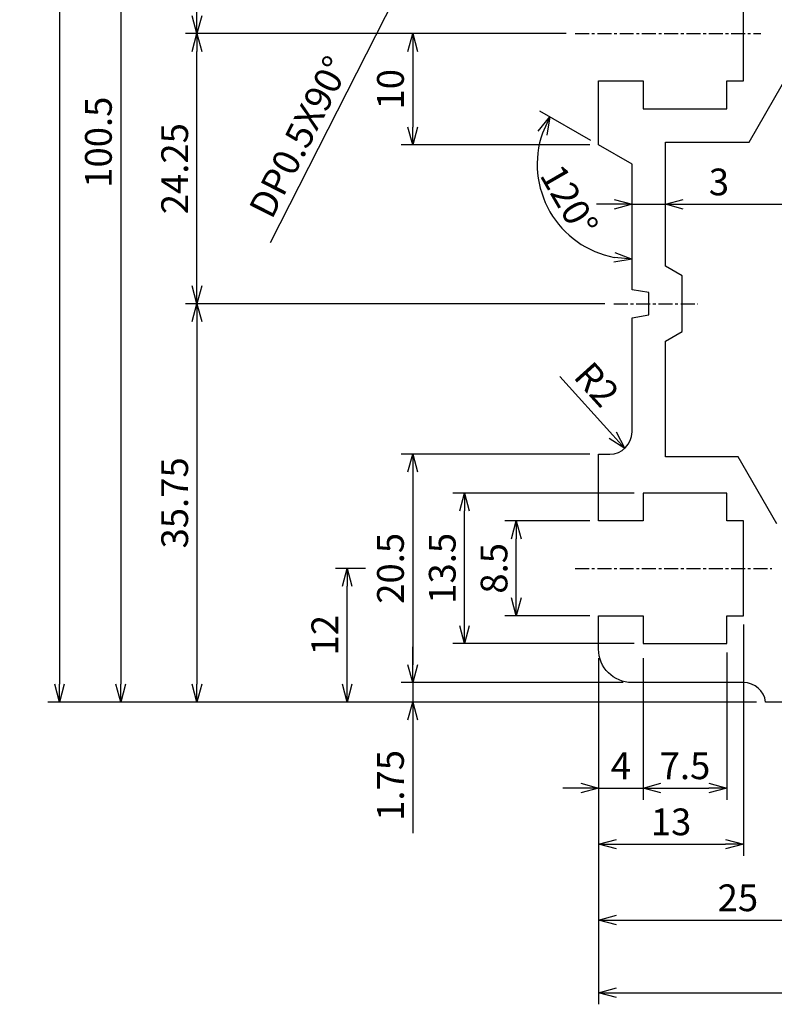
# Model space of a CAD drawing. Extents: x 733 to 3861, y 448 to 3278.
# Drawn here: x 3489 to 3556, y 1360 to 1449 of the extents above; entities that cross this region are included whole.
import ezdxf

# ---------------------------------------------------------------- set-up
doc = ezdxf.new("R2010")
doc.units = 0
doc.linetypes.add('CENTER', pattern=[2, 1.25, -0.25, 0.25, -0.25])
doc.layers.get('0').update_dxf_attribs({"linetype": 'CONTINUOUS'})
doc.layers.get('DEFPOINTS').update_dxf_attribs({"linetype": 'CONTINUOUS'})
doc.layers.add('AM_0', color=7, linetype='CONTINUOUS')
doc.styles.add('ROMANS', font='romans')
doc.styles.get("Standard").update_dxf_attribs({"font": 'romans.shx'})
doc.dimstyles.get("Standard").update_dxf_attribs({"dimtxt": 0.18, "dimasz": 0.18, "dimexe": 0.18, "dimexo": 0.0625, "dimgap": 0.09, "dimtad": 0, "dimtih": 1, "dimtoh": 1, "dimdec": 4, "dimzin": 0, "dimtxsty": 'STANDARD', "dimcen": 0.09, "dimazin": 3, "dimtfac": 1, "dimtdec": 4, "dimtofl": 0, "dimtmove": 0, "dimatfit": 3, "dimtolj": 1, "dimtzin": 0})

# ---------------------------------------------------------------- blocks, each defined once
blk = doc.blocks.new('_OPEN30')
at = {"color": 0, "linetype": 'BYBLOCK'}
for p, q in [((-1, 0.268), (0, 0)), ((0, 0), (-1, -0.268)), ((0, 0), (-1, 0))]:
    blk.add_line(p, q, dxfattribs=at)
blk = doc.blocks.new('*D1176')
at = {"color": 4}
for p, q in [((3528.406, 1462.542), (3527.738, 1461.227)), ((3511.177, 1428.599), (3527.014, 1459.8))]:
    blk.add_line(p, q, dxfattribs=at)
at = {"layer": 'DEFPOINTS', "color": 0}
for p in [(3528.406, 1462.542), (3527.738, 1461.227)]:
    blk.add_point(p, dxfattribs=at)
at = {"color": 4, "xscale": 1.6, "yscale": 1.6, "zscale": 1.6, "rotation": 63.08878119786171}
blk.add_blockref('_OPEN30', (3527.738, 1461.227), dxfattribs=at)
at = {"color": 7, "insert": (3513.738, 1438.064), "char_height": 2.4, "attachment_point": 5, "rotation": 63.08878, "style": 'ROMANS'}
blk.add_mtext('\\A1;DP0.5X90%%d', dxfattribs=at)
blk = doc.blocks.new('*D1174')
at = {"color": 4}
for p, q in [((3640.604, 1380.04), (3640.604, 1360.208)), ((3540.604, 1374.63), (3540.604, 1360.208)), ((3542.204, 1361.248), (3639.004, 1361.248))]:
    blk.add_line(p, q, dxfattribs=at)
at = {"layer": 'DEFPOINTS', "color": 0}
for p in [(3640.604, 1380.84), (3540.604, 1375.43), (3640.604, 1361.248)]:
    blk.add_point(p, dxfattribs=at)
at = {"color": 4, "xscale": 1.6, "yscale": 1.6, "zscale": 1.6, "rotation": 180}
blk.add_blockref('_OPEN30', (3540.604, 1361.248), dxfattribs=at)
at = {"color": 4, "xscale": 1.6, "yscale": 1.6, "zscale": 1.6}
blk.add_blockref('_OPEN30', (3640.604, 1361.248), dxfattribs=at)
at = {"color": 7, "insert": (3590.604, 1363.248), "char_height": 2.4, "attachment_point": 5, "style": 'ROMANS'}
blk.add_mtext('\\A1;100', dxfattribs=at)
blk = doc.blocks.new('*D1172')
at = {"color": 4}
for p, q in [((3543.604, 1430.774), (3543.604, 1433.063)), ((3546.604, 1432.823), (3546.604, 1433.063)), ((3542.004, 1432.023), (3540.404, 1432.023)), ((3543.604, 1432.023), (3546.604, 1432.023)), ((3548.204, 1432.023), (3553.004, 1432.023))]:
    blk.add_line(p, q, dxfattribs=at)
at = {"layer": 'DEFPOINTS', "color": 0}
for p in [(3546.604, 1432.023), (3546.604, 1432.023), (3543.604, 1429.974)]:
    blk.add_point(p, dxfattribs=at)
at = {"color": 4, "xscale": 1.6, "yscale": 1.6, "zscale": 1.6}
blk.add_blockref('_OPEN30', (3543.604, 1432.023), dxfattribs=at)
at = {"color": 4, "xscale": 1.6, "yscale": 1.6, "zscale": 1.6, "rotation": 180}
blk.add_blockref('_OPEN30', (3546.604, 1432.023), dxfattribs=at)
at = {"color": 7, "insert": (3551.404, 1434.023), "char_height": 2.4, "attachment_point": 5, "style": 'ROMANS'}
blk.add_mtext('\\A1;3', dxfattribs=at)
blk = doc.blocks.new('*D1169')
at = {"color": 4}
blk.add_line((3537.118, 1416.547), (3541.872, 1411.293), dxfattribs=at)
at = {"layer": 'DEFPOINTS', "color": 0}
for p in [(3541.604, 1411.59), (3542.946, 1410.107)]:
    blk.add_point(p, dxfattribs=at)
at = {"color": 4, "xscale": 1.6, "yscale": 1.6, "zscale": 1.6, "rotation": 312.1447087282602}
blk.add_blockref('_OPEN30', (3542.946, 1410.107), dxfattribs=at)
at = {"color": 7, "insert": (3540.441, 1415.855), "char_height": 2.4, "attachment_point": 5, "rotation": 312.14471, "style": 'ROMANS'}
blk.add_mtext('\\A1;R2', dxfattribs=at)
blk = doc.blocks.new('*D1168')
at = {"color": 4}
blk.add_line((3539.911, 1437.74), (3535.336, 1440.382), dxfattribs=at)
blk.add_arc((3543.604, 1435.608), 8.507, 160.79203, 259.20797, dxfattribs=at)
at = {"layer": 'DEFPOINTS', "color": 0}
for p in [(3540.604, 1437.34), (3543.604, 1435.608), (3543.604, 1435.608), (3535.226, 1434.131), (3543.604, 1424.34)]:
    blk.add_point(p, dxfattribs=at)
at = {"color": 4, "xscale": 1.6, "yscale": 1.6, "zscale": 1.6}
for p, rotation in [((3536.237, 1439.862), 65.39601713007438), ((3543.604, 1427.101), 354.6039828699244)]:
    blk.add_blockref('_OPEN30', p, dxfattribs=dict(at, rotation=rotation))
at = {"color": 7, "insert": (3537.969, 1432.354), "char_height": 2.4, "attachment_point": 5, "rotation": 300, "style": 'ROMANS'}
blk.add_mtext('\\A1;120°', dxfattribs=at)
blk = doc.blocks.new('*D1167')
at = {"color": 4}
for p, q in [((3537.698, 1447.34), (3522.89, 1447.34)), ((3523.93, 1445.74), (3523.93, 1438.94)), ((3539.804, 1437.34), (3522.89, 1437.34))]:
    blk.add_line(p, q, dxfattribs=at)
at = {"layer": 'DEFPOINTS', "color": 0}
for p in [(3538.498, 1447.34), (3523.93, 1437.34), (3540.604, 1437.34)]:
    blk.add_point(p, dxfattribs=at)
at = {"color": 4, "xscale": 1.6, "yscale": 1.6, "zscale": 1.6}
for p, rotation in [((3523.93, 1447.34), 90), ((3523.93, 1437.34), 270)]:
    blk.add_blockref('_OPEN30', p, dxfattribs=dict(at, rotation=rotation))
at = {"color": 7, "insert": (3521.93, 1442.34), "char_height": 2.4, "attachment_point": 5, "rotation": 90, "style": 'ROMANS'}
blk.add_mtext('\\A1;10', dxfattribs=at)
blk = doc.blocks.new('*D1100')
at = {"color": 4}
for p, q in [((3513.366, 1528.34), (3491.195, 1528.34)), ((3492.235, 1526.74), (3492.235, 1388.94)), ((3513.366, 1387.34), (3491.195, 1387.34))]:
    blk.add_line(p, q, dxfattribs=at)
at = {"layer": 'DEFPOINTS', "color": 0}
for p in [(3514.166, 1528.34), (3492.235, 1387.34), (3514.166, 1387.34)]:
    blk.add_point(p, dxfattribs=at)
at = {"color": 4, "xscale": 1.6, "yscale": 1.6, "zscale": 1.6}
for p, rotation in [((3492.235, 1528.34), 90), ((3492.235, 1387.34), 270)]:
    blk.add_blockref('_OPEN30', p, dxfattribs=dict(at, rotation=rotation))
at = {"color": 7, "insert": (3490.235, 1457.84), "char_height": 2.4, "attachment_point": 5, "rotation": 90, "style": 'ROMANS'}
blk.add_mtext('\\A1;141', dxfattribs=at)
blk = doc.blocks.new('*D1099')
at = {"color": 4}
for p, q in [((3509.409, 1487.84), (3496.681, 1487.84)), ((3497.721, 1486.24), (3497.721, 1388.94)), ((3515.108, 1387.34), (3496.681, 1387.34))]:
    blk.add_line(p, q, dxfattribs=at)
at = {"layer": 'DEFPOINTS', "color": 0}
for p in [(3510.209, 1487.84), (3497.721, 1387.34), (3515.908, 1387.34)]:
    blk.add_point(p, dxfattribs=at)
at = {"color": 4, "xscale": 1.6, "yscale": 1.6, "zscale": 1.6}
for p, rotation in [((3497.721, 1487.84), 90), ((3497.721, 1387.34), 270)]:
    blk.add_blockref('_OPEN30', p, dxfattribs=dict(at, rotation=rotation))
at = {"color": 7, "insert": (3495.721, 1437.59), "char_height": 2.4, "attachment_point": 5, "rotation": 90, "style": 'ROMANS'}
blk.add_mtext('\\A1;100.5', dxfattribs=at)
blk = doc.blocks.new('*D1093')
at = {"color": 4}
for p, q in [((3537.304, 1457.34), (3503.527, 1457.34)), ((3504.567, 1448.94), (3504.567, 1455.74)), ((3523.42, 1447.34), (3503.527, 1447.34))]:
    blk.add_line(p, q, dxfattribs=at)
at = {"layer": 'DEFPOINTS', "color": 0}
for p in [(3504.567, 1457.34), (3538.104, 1457.34), (3524.22, 1447.34)]:
    blk.add_point(p, dxfattribs=at)
at = {"color": 4, "xscale": 1.6, "yscale": 1.6, "zscale": 1.6}
for p, rotation in [((3504.567, 1457.34), 90), ((3504.567, 1447.34), 270)]:
    blk.add_blockref('_OPEN30', p, dxfattribs=dict(at, rotation=rotation))
at = {"color": 7, "insert": (3502.567, 1452.34), "char_height": 2.4, "attachment_point": 5, "rotation": 90, "style": 'ROMANS'}
blk.add_mtext('\\A1;10', dxfattribs=at)
blk = doc.blocks.new('*D1092')
at = {"color": 4}
for p, q in [((3537.698, 1447.34), (3503.527, 1447.34)), ((3504.567, 1424.69), (3504.567, 1445.74)), ((3541.177, 1423.09), (3503.527, 1423.09))]:
    blk.add_line(p, q, dxfattribs=at)
at = {"layer": 'DEFPOINTS', "color": 0}
for p in [(3504.567, 1447.34), (3538.498, 1447.34), (3541.977, 1423.09)]:
    blk.add_point(p, dxfattribs=at)
at = {"color": 4, "xscale": 1.6, "yscale": 1.6, "zscale": 1.6}
for p, rotation in [((3504.567, 1447.34), 90), ((3504.567, 1423.09), 270)]:
    blk.add_blockref('_OPEN30', p, dxfattribs=dict(at, rotation=rotation))
at = {"color": 7, "insert": (3502.567, 1435.215), "char_height": 2.4, "attachment_point": 5, "rotation": 90, "style": 'ROMANS'}
blk.add_mtext('\\A1;24.25', dxfattribs=at)
blk = doc.blocks.new('*D1091')
at = {"color": 4}
for p, q in [((3528.288, 1423.09), (3503.527, 1423.09)), ((3504.567, 1421.49), (3504.567, 1388.94)), ((3528.288, 1387.34), (3503.527, 1387.34))]:
    blk.add_line(p, q, dxfattribs=at)
at = {"layer": 'DEFPOINTS', "color": 0}
for p in [(3529.088, 1423.09), (3504.567, 1387.34), (3529.088, 1387.34)]:
    blk.add_point(p, dxfattribs=at)
at = {"color": 4, "xscale": 1.6, "yscale": 1.6, "zscale": 1.6}
for p, rotation in [((3504.567, 1423.09), 90), ((3504.567, 1387.34), 270)]:
    blk.add_blockref('_OPEN30', p, dxfattribs=dict(at, rotation=rotation))
at = {"color": 7, "insert": (3502.567, 1405.215), "char_height": 2.4, "attachment_point": 5, "rotation": 90, "style": 'ROMANS'}
blk.add_mtext('\\A1;35.75', dxfattribs=at)
blk = doc.blocks.new('*D1090')
at = {"color": 4}
for p, q in [((3519.69, 1399.34), (3516.999, 1399.34)), ((3518.039, 1388.94), (3518.039, 1397.74)), ((3538.039, 1387.34), (3516.999, 1387.34))]:
    blk.add_line(p, q, dxfattribs=at)
at = {"layer": 'DEFPOINTS', "color": 0}
for p in [(3518.039, 1399.34), (3520.49, 1399.34), (3538.839, 1387.34)]:
    blk.add_point(p, dxfattribs=at)
at = {"color": 4, "xscale": 1.6, "yscale": 1.6, "zscale": 1.6}
for p, rotation in [((3518.039, 1399.34), 90), ((3518.039, 1387.34), 270)]:
    blk.add_blockref('_OPEN30', p, dxfattribs=dict(at, rotation=rotation))
at = {"color": 7, "insert": (3516.039, 1393.34), "char_height": 2.4, "attachment_point": 5, "rotation": 90, "style": 'ROMANS'}
blk.add_mtext('\\A1;12', dxfattribs=at)
blk = doc.blocks.new('*D1089')
at = {"color": 4}
for p, q in [((3523.93, 1390.69), (3523.93, 1392.29)), ((3532.047, 1389.09), (3522.89, 1389.09)), ((3523.93, 1389.09), (3523.93, 1387.34)), ((3554.788, 1387.34), (3522.89, 1387.34)), ((3523.93, 1385.74), (3523.93, 1375.569))]:
    blk.add_line(p, q, dxfattribs=at)
at = {"layer": 'DEFPOINTS', "color": 0}
for p in [(3532.847, 1389.09), (3523.93, 1387.34), (3555.588, 1387.34)]:
    blk.add_point(p, dxfattribs=at)
at = {"color": 4, "xscale": 1.6, "yscale": 1.6, "zscale": 1.6}
for p, rotation in [((3523.93, 1389.09), 270), ((3523.93, 1387.34), 90)]:
    blk.add_blockref('_OPEN30', p, dxfattribs=dict(at, rotation=rotation))
at = {"color": 7, "insert": (3521.93, 1379.854), "char_height": 2.4, "attachment_point": 5, "rotation": 90, "style": 'ROMANS'}
blk.add_mtext('\\A1;1.75', dxfattribs=at)
blk = doc.blocks.new('*D1088')
at = {"color": 4}
for p, q in [((3539.804, 1409.59), (3522.89, 1409.59)), ((3523.93, 1407.99), (3523.93, 1390.69)), ((3542.804, 1389.09), (3522.89, 1389.09))]:
    blk.add_line(p, q, dxfattribs=at)
at = {"layer": 'DEFPOINTS', "color": 0}
for p in [(3540.604, 1409.59), (3523.93, 1389.09), (3543.604, 1389.09)]:
    blk.add_point(p, dxfattribs=at)
at = {"color": 4, "xscale": 1.6, "yscale": 1.6, "zscale": 1.6}
for p, rotation in [((3523.93, 1409.59), 90), ((3523.93, 1389.09), 270)]:
    blk.add_blockref('_OPEN30', p, dxfattribs=dict(at, rotation=rotation))
at = {"color": 7, "insert": (3521.93, 1399.34), "char_height": 2.4, "attachment_point": 5, "rotation": 90, "style": 'ROMANS'}
blk.add_mtext('\\A1;20.5', dxfattribs=at)
blk = doc.blocks.new('*D1087')
at = {"color": 4}
for p, q in [((3543.804, 1406.09), (3527.535, 1406.09)), ((3528.575, 1394.19), (3528.575, 1404.49)), ((3543.804, 1392.59), (3527.535, 1392.59))]:
    blk.add_line(p, q, dxfattribs=at)
at = {"layer": 'DEFPOINTS', "color": 0}
for p in [(3528.575, 1406.09), (3544.604, 1406.09), (3544.604, 1392.59)]:
    blk.add_point(p, dxfattribs=at)
at = {"color": 4, "xscale": 1.6, "yscale": 1.6, "zscale": 1.6}
for p, rotation in [((3528.575, 1406.09), 90), ((3528.575, 1392.59), 270)]:
    blk.add_blockref('_OPEN30', p, dxfattribs=dict(at, rotation=rotation))
at = {"color": 7, "insert": (3526.575, 1399.34), "char_height": 2.4, "attachment_point": 5, "rotation": 90, "style": 'ROMANS'}
blk.add_mtext('\\A1;13.5', dxfattribs=at)
blk = doc.blocks.new('*D1086')
at = {"color": 4}
for p, q in [((3539.804, 1403.59), (3532.181, 1403.59)), ((3533.221, 1396.69), (3533.221, 1401.99)), ((3539.804, 1395.09), (3532.181, 1395.09))]:
    blk.add_line(p, q, dxfattribs=at)
at = {"layer": 'DEFPOINTS', "color": 0}
for p in [(3533.221, 1403.59), (3540.604, 1403.59), (3540.604, 1395.09)]:
    blk.add_point(p, dxfattribs=at)
at = {"color": 4, "xscale": 1.6, "yscale": 1.6, "zscale": 1.6}
for p, rotation in [((3533.221, 1403.59), 90), ((3533.221, 1395.09), 270)]:
    blk.add_blockref('_OPEN30', p, dxfattribs=dict(at, rotation=rotation))
at = {"color": 7, "insert": (3531.221, 1399.34), "char_height": 2.4, "attachment_point": 5, "rotation": 90, "style": 'ROMANS'}
blk.add_mtext('\\A1;8.5', dxfattribs=at)
blk = doc.blocks.new('*D1078')
at = {"color": 4}
for p, q in [((3565.604, 1386.54), (3565.604, 1366.727)), ((3540.604, 1384.133), (3540.604, 1366.727)), ((3542.204, 1367.767), (3564.004, 1367.767))]:
    blk.add_line(p, q, dxfattribs=at)
at = {"layer": 'DEFPOINTS', "color": 0}
for p in [(3565.604, 1387.34), (3540.604, 1384.933), (3565.604, 1367.767)]:
    blk.add_point(p, dxfattribs=at)
at = {"color": 4, "xscale": 1.6, "yscale": 1.6, "zscale": 1.6, "rotation": 180}
blk.add_blockref('_OPEN30', (3540.604, 1367.767), dxfattribs=at)
at = {"color": 4, "xscale": 1.6, "yscale": 1.6, "zscale": 1.6}
blk.add_blockref('_OPEN30', (3565.604, 1367.767), dxfattribs=at)
at = {"color": 7, "insert": (3553.104, 1369.767), "char_height": 2.4, "attachment_point": 5, "style": 'ROMANS'}
blk.add_mtext('\\A1;25', dxfattribs=at)
blk = doc.blocks.new('*D1076')
at = {"color": 4}
for p, q in [((3552.104, 1391.79), (3552.104, 1378.576)), ((3544.604, 1384.133), (3544.604, 1378.576)), ((3546.204, 1379.616), (3550.504, 1379.616))]:
    blk.add_line(p, q, dxfattribs=at)
at = {"layer": 'DEFPOINTS', "color": 0}
for p in [(3552.104, 1392.59), (3544.604, 1384.933), (3552.104, 1379.616)]:
    blk.add_point(p, dxfattribs=at)
at = {"color": 4, "xscale": 1.6, "yscale": 1.6, "zscale": 1.6, "rotation": 180}
blk.add_blockref('_OPEN30', (3544.604, 1379.616), dxfattribs=at)
at = {"color": 4, "xscale": 1.6, "yscale": 1.6, "zscale": 1.6}
blk.add_blockref('_OPEN30', (3552.104, 1379.616), dxfattribs=at)
at = {"color": 7, "insert": (3548.354, 1381.616), "char_height": 2.4, "attachment_point": 5, "style": 'ROMANS'}
blk.add_mtext('\\A1;7.5', dxfattribs=at)
blk = doc.blocks.new('*D1075')
at = {"color": 4}
for p, q in [((3540.604, 1391.29), (3540.604, 1378.576)), ((3544.604, 1391.29), (3544.604, 1378.576)), ((3539.004, 1379.616), (3537.404, 1379.616)), ((3540.604, 1379.616), (3544.604, 1379.616)), ((3546.204, 1379.616), (3547.804, 1379.616))]:
    blk.add_line(p, q, dxfattribs=at)
at = {"layer": 'DEFPOINTS', "color": 0}
for p in [(3540.604, 1392.09), (3544.604, 1392.09), (3544.604, 1379.616)]:
    blk.add_point(p, dxfattribs=at)
at = {"color": 4, "xscale": 1.6, "yscale": 1.6, "zscale": 1.6}
blk.add_blockref('_OPEN30', (3540.604, 1379.616), dxfattribs=at)
at = {"color": 4, "xscale": 1.6, "yscale": 1.6, "zscale": 1.6, "rotation": 180}
blk.add_blockref('_OPEN30', (3544.604, 1379.616), dxfattribs=at)
at = {"color": 7, "insert": (3542.604, 1381.616), "char_height": 2.4, "attachment_point": 5, "style": 'ROMANS'}
blk.add_mtext('\\A1;4', dxfattribs=at)
blk = doc.blocks.new('*D1180')
at = {"layer": 'AM_0', "color": 4}
for p, q in [((3553.604, 1394.29), (3553.604, 1373.544)), ((3540.604, 1384.133), (3540.604, 1373.544)), ((3542.204, 1374.584), (3552.004, 1374.584))]:
    blk.add_line(p, q, dxfattribs=at)
at = {"layer": 'DEFPOINTS', "color": 0}
for p in [(3553.604, 1395.09), (3540.604, 1384.933), (3553.604, 1374.584)]:
    blk.add_point(p, dxfattribs=at)
at = {"layer": 'AM_0', "color": 4, "xscale": 1.6, "yscale": 1.6, "zscale": 1.6, "rotation": 180}
blk.add_blockref('_OPEN30', (3540.604, 1374.584), dxfattribs=at)
at = {"layer": 'AM_0', "color": 4, "xscale": 1.6, "yscale": 1.6, "zscale": 1.6}
blk.add_blockref('_OPEN30', (3553.604, 1374.584), dxfattribs=at)
at = {"layer": 'AM_0', "color": 7, "insert": (3547.104, 1376.584), "char_height": 2.4, "attachment_point": 5, "style": 'ROMANS'}
blk.add_mtext('\\A1;13', dxfattribs=at)
blk = doc.blocks.new('*D1182')
at = {"layer": 'AM_0', "color": 4}
for p, q in [((3546.604, 1427.256), (3546.604, 1433.063)), ((3634.604, 1427.256), (3634.604, 1433.063)), ((3548.204, 1432.023), (3633.004, 1432.023))]:
    blk.add_line(p, q, dxfattribs=at)
at = {"layer": 'DEFPOINTS', "color": 0}
for p in [(3634.604, 1432.023), (3546.604, 1426.456), (3634.604, 1426.456)]:
    blk.add_point(p, dxfattribs=at)
at = {"layer": 'AM_0', "color": 4, "xscale": 1.6, "yscale": 1.6, "zscale": 1.6, "rotation": 180}
blk.add_blockref('_OPEN30', (3546.604, 1432.023), dxfattribs=at)
at = {"layer": 'AM_0', "color": 4, "xscale": 1.6, "yscale": 1.6, "zscale": 1.6}
blk.add_blockref('_OPEN30', (3634.604, 1432.023), dxfattribs=at)
at = {"layer": 'AM_0', "color": 7, "insert": (3590.604, 1434.023), "char_height": 2.4, "attachment_point": 5, "style": 'ROMANS'}
blk.add_mtext('\\A1;88', dxfattribs=at)

msp = doc.modelspace()

# ---------------------------------------------------------------- linework, layer by layer
at = {"color": 1, "linetype": 'CENTER'}
for p, q in [((3538.49791, 1447.34004), (3555.16844, 1447.34004)), ((3541.97675, 1423.09004), (3549.50001, 1423.09004)), ((3538.49791, 1399.34004), (3556.13726, 1399.34004))]:
    msp.add_line(p, q, dxfattribs=at)
msp.add_lwpolyline([(3561.35398, 1387.34004), (3555.58829, 1387.34004, 0.37796447), (3553.60398, 1389.09004), (3543.60398, 1389.09004, -0.41421356), (3540.60398, 1392.09004), (3540.60398, 1395.09004), (3544.60398, 1395.09004), (3544.60398, 1392.59004), (3552.10398, 1392.59004), (3552.10398, 1395.09004), (3553.60398, 1395.09004), (3553.60398, 1403.59004), (3552.10398, 1403.59004), (3552.10398, 1406.09004), (3544.60398, 1406.09004), (3544.60398, 1403.59004), (3540.60398, 1403.59004), (3540.60398, 1409.59004), (3541.60398, 1409.59004, 0.41421356), (3543.60398, 1411.59004), (3543.60398, 1421.84004), (3545.10398, 1422.09004), (3545.10398, 1424.09004), (3543.60398, 1424.34004), (3543.60398, 1435.60799), (3540.60398, 1437.34004), (3540.60398, 1443.09004), (3544.60398, 1443.09004), (3544.60398, 1440.59004), (3552.10398, 1440.59004), (3552.10398, 1443.09004), (3553.60398, 1443.09004), (3553.60398, 1451.59004)], format="xyb")
msp.add_lwpolyline([(3556.60398, 1403.34004), (3553.13988, 1409.34004), (3546.60398, 1409.34004), (3546.60398, 1419.72402), (3548.10398, 1420.59004), (3548.10398, 1425.59004), (3546.60398, 1426.45607), (3546.60398, 1437.59004), (3554.10398, 1437.59004), (3557.10398, 1442.7862)])

# ---------------------------------------------------------------- dimensions: what is measured, and where the dimension line sits
for base, p1, p2, picture, middle in [((3492.23502, 1387.34004), (3514.16567, 1528.34004), (3514.16567, 1387.34004), '*D1100', (3490.23502, 1457.84004)), ((3497.72125, 1387.34004), (3510.20894, 1487.84004), (3515.90765, 1387.34004), '*D1099', (3495.72125, 1437.59004)), ((3504.56737, 1457.34004), (3524.2199, 1447.34004), (3538.10398, 1457.34004), '*D1093', (3502.56737, 1452.34004)), ((3504.56737, 1447.34004), (3541.97675, 1423.09004), (3538.49791, 1447.34004), '*D1092', (3502.56737, 1435.21504)), ((3523.93041, 1437.34004), (3538.49791, 1447.34004), (3540.60398, 1437.34004), '*D1167', (3521.93041, 1442.34004)), ((3504.56737, 1387.34004), (3529.08792, 1423.09004), (3529.08792, 1387.34004), '*D1091', (3502.56737, 1405.21504)), ((3523.93041, 1389.09004), (3540.60398, 1409.59004), (3543.60398, 1389.09004), '*D1088', (3521.93041, 1399.34004)), ((3528.57549, 1406.09004), (3544.60398, 1392.59004), (3544.60398, 1406.09004), '*D1087', (3526.57549, 1399.34004)), ((3533.22056, 1403.59004), (3540.60398, 1395.09004), (3540.60398, 1403.59004), '*D1086', (3531.22056, 1399.34004)), ((3518.03909, 1399.34004), (3538.83935, 1387.34004), (3520.4901, 1399.34004), '*D1090', (3516.03909, 1393.34004)), ((3523.93041, 1387.34004), (3532.84719, 1389.09004), (3555.58829, 1387.34004), '*D1089', (3521.93041, 1379.85433))]:
    dim = msp.add_linear_dim(base=base, p1=p1, p2=p2, angle=90, dimstyle='STANDARD', override={"dimscale": 0.8, "dimtxt": 3, "dimasz": 2, "dimexe": 1.3, "dimexo": 1, "dimgap": 1, "dimtad": 1, "dimtih": 0, "dimtoh": 0, "dimzin": 9, "dimtxsty": 'ROMANS', "dimblk": 'OPEN30', "dimcen": 0, "dimclrd": 4, "dimclre": 4, "dimclrt": 7, "dimtp": 0.3, "dimtfac": 0.5, "dimtofl": 1, "dimldrblk": 'OPEN30', "dimtzin": 9})
    dim.commit()
    dim.dimension.update_dxf_attribs({"geometry": picture, "text_midpoint": middle})
dim = msp.add_radius_dim(center=(3528.40557, 1462.54191), mpoint=(3527.73804, 1461.22677), text='DP0.5X90%%d', dimstyle='STANDARD', override={"dimscale": 0.8, "dimtxt": 3, "dimasz": 2, "dimexe": 1.3, "dimexo": 1, "dimgap": 1, "dimtad": 1, "dimtih": 0, "dimtoh": 0, "dimzin": 9, "dimtxsty": 'ROMANS', "dimblk": 'OPEN30', "dimcen": 0, "dimclrd": 4, "dimclre": 4, "dimclrt": 7, "dimtp": 0.3, "dimtfac": 0.5, "dimtofl": 1, "dimldrblk": 'OPEN30', "dimtzin": 9})
dim.commit()
dim.dimension.update_dxf_attribs({"geometry": '*D1176', "text_midpoint": (3515.52179, 1437.15891), "dimtype": 164})
dim = msp.add_angular_dim_2l(base=(3535.22612, 1434.13075), line1=((3543.60398, 1424.34004), (3543.60398, 1435.60799)), line2=((3543.60398, 1435.60799), (3540.60398, 1437.34004)), dimstyle='STANDARD', override={"dimscale": 0.8, "dimtxt": 3, "dimasz": 2, "dimexe": 1.3, "dimexo": 1, "dimgap": 1, "dimtad": 1, "dimtih": 0, "dimtoh": 0, "dimdec": 0, "dimzin": 9, "dimtxsty": 'ROMANS', "dimblk": 'OPEN30', "dimcen": 0, "dimclrd": 4, "dimclre": 4, "dimclrt": 7, "dimtp": 0.3, "dimtfac": 0.5, "dimtofl": 1, "dimldrblk": 'OPEN30', "dimtzin": 9})
dim.commit()
dim.dimension.update_dxf_attribs({"geometry": '*D1168', "text_midpoint": (3537.96867, 1432.35444)})
for base, p1, p2, picture, middle in [((3546.60398, 1432.02306), (3543.60398, 1429.97402), (3546.60398, 1432.02306), '*D1172', (3551.40398, 1434.02306)), ((3544.60398, 1379.61618), (3540.60398, 1392.09004), (3544.60398, 1392.09004), '*D1075', (3542.60398, 1381.61618)), ((3552.10398, 1379.61618), (3544.60398, 1384.93311), (3552.10398, 1392.59004), '*D1076', (3548.35398, 1381.61618)), ((3565.60398, 1367.76701), (3540.60398, 1384.93311), (3565.60398, 1387.34004), '*D1078', (3553.10398, 1369.76701)), ((3640.60398, 1361.24774), (3540.60398, 1375.43006), (3640.60398, 1380.83985), '*D1174', (3590.60398, 1363.24774))]:
    dim = msp.add_linear_dim(base=base, p1=p1, p2=p2, dimstyle='STANDARD', override={"dimscale": 0.8, "dimtxt": 3, "dimasz": 2, "dimexe": 1.3, "dimexo": 1, "dimgap": 1, "dimtad": 1, "dimtih": 0, "dimtoh": 0, "dimzin": 9, "dimtxsty": 'ROMANS', "dimblk": 'OPEN30', "dimcen": 0, "dimclrd": 4, "dimclre": 4, "dimclrt": 7, "dimtp": 0.3, "dimtfac": 0.5, "dimtofl": 1, "dimldrblk": 'OPEN30', "dimtzin": 9})
    dim.commit()
    dim.dimension.update_dxf_attribs({"geometry": picture, "text_midpoint": middle})
dim = msp.add_radius_dim(center=(3541.60398, 1411.59004), mpoint=(3542.94599, 1410.10714), dimstyle='STANDARD', override={"dimscale": 0.8, "dimtxt": 3, "dimasz": 2, "dimexe": 1.3, "dimexo": 1, "dimgap": 1, "dimtad": 1, "dimtih": 0, "dimtoh": 0, "dimzin": 9, "dimtxsty": 'ROMANS', "dimblk": 'OPEN30', "dimcen": 0, "dimclrd": 4, "dimclre": 4, "dimclrt": 7, "dimtp": 0.3, "dimtfac": 0.5, "dimtofl": 1, "dimldrblk": 'OPEN30', "dimtzin": 9})
dim.commit()
dim.dimension.update_dxf_attribs({"geometry": '*D1169', "text_midpoint": (3538.9583, 1414.51348), "dimtype": 164})
at = {"layer": 'AM_0'}
for base, p1, p2, picture, middle in [((3634.60398, 1432.02306), (3546.60398, 1426.45607), (3634.60398, 1426.45607), '*D1182', (3590.60398, 1434.02306)), ((3553.60398, 1374.58352), (3540.60398, 1384.93311), (3553.60398, 1395.09004), '*D1180', (3547.10398, 1376.58352))]:
    dim = msp.add_linear_dim(base=base, p1=p1, p2=p2, dimstyle='STANDARD', override={"dimscale": 0.8, "dimtxt": 3, "dimasz": 2, "dimexe": 1.3, "dimexo": 1, "dimgap": 1, "dimtad": 1, "dimtih": 0, "dimtoh": 0, "dimzin": 9, "dimtxsty": 'ROMANS', "dimblk": 'OPEN30', "dimcen": 0, "dimclrd": 4, "dimclre": 4, "dimclrt": 7, "dimtp": 0.3, "dimtfac": 0.5, "dimtofl": 1, "dimldrblk": 'OPEN30', "dimtzin": 9}, dxfattribs=at)
    dim.commit()
    dim.dimension.update_dxf_attribs({"geometry": picture, "text_midpoint": middle})

doc.saveas('drawing.dxf')
